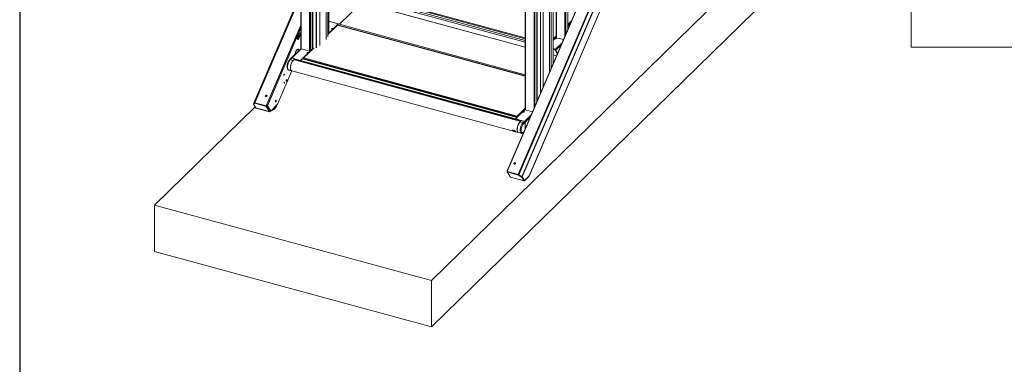
# Model space of a CAD drawing. Extents: x 143 to 1739, y -42 to 1080.
# Drawn here: x 181 to 686, y 569 to 746 of the extents above; entities that cross this region are included whole.
import ezdxf

# ---------------------------------------------------------------- set-up
doc = ezdxf.new("R2010")
doc.units = 0
doc.header["$MEASUREMENT"] = 0
doc.layers.add('SLD-0', color=7, linetype='Continuous', lineweight=0)

msp = doc.modelspace()

# ---------------------------------------------------------------- linework, layer by layer
at = {"layer": 'SLD-0', "color": 18, "lineweight": 30, "true_color": 0x000000}
msp.add_line((181.44, 1080), (181.44, 4.38), dxfattribs=at)
at = {"layer": 'SLD-0', "color": 18, "lineweight": 15, "true_color": 0x000000}
for p, q in [((431.45, 668.02), (523.31, 882.03)), ((523.06, 881.7), (431.47, 668.3)), ((437.18, 666.46), (529.04, 880.47)), ((437.46, 666.34), (529.35, 880.44)), ((439.07, 665.26), (531.44, 880.5)), ((439.18, 665.23), (531.59, 880.52)), ((442.8, 665.74), (534.87, 880.27)), ((442.88, 665.86), (534.88, 880.22)), ((339.94, 835.97), (339.94, 738.91)), ((339.98, 739), (339.98, 836.19)), ((338.58, 830.06), (338.58, 735.68)), ((338.6, 830.21), (338.6, 735.71)), ((339.43, 831.53), (339.43, 737.03)), ((339.44, 737.08), (339.44, 831.58)), ((456.65, 828.84), (456.65, 736.69)), ((456.83, 829.27), (456.83, 736.54)), ((461.12, 832.72), (461.12, 737.38)), ((461.58, 832.5), (461.58, 738.47)), ((462.55, 831.66), (462.55, 740.73)), ((462.59, 740.83), (462.59, 831.61)), ((325.82, 823.59), (325.82, 730.85)), ((330.1, 827.04), (330.1, 729.69)), ((330.57, 826.82), (330.57, 729.76)), ((331.54, 825.98), (331.54, 730.71)), ((331.58, 730.79), (331.58, 825.93)), ((331.74, 825.67), (331.74, 730.75)), ((333.5, 825.86), (333.5, 731.36)), ((333.68, 825.92), (333.68, 731.42)), ((335.33, 827.01), (335.33, 732.51)), ((335.36, 826.92), (335.36, 732.54)), ((325.63, 823.16), (325.63, 731.01)), ((455.09, 804.67), (455.09, 723.34)), ((455.13, 723.43), (455.13, 804.89)), ((453.27, 798.98), (453.27, 719.1)), ((453.28, 799.11), (453.28, 719.13)), ((454.1, 800.19), (454.1, 721.04)), ((454.12, 721.09), (454.12, 800.25)), ((445.25, 795.75), (445.25, 700.41)), ((445.72, 795.52), (445.72, 701.5)), ((446.69, 794.69), (446.69, 703.76)), ((446.73, 703.85), (446.73, 794.63)), ((446.9, 794.4), (446.9, 704.26)), ((448.51, 794.8), (448.51, 708)), ((448.63, 794.85), (448.63, 708.29)), ((449.89, 795.81), (449.89, 711.24)), ((449.91, 795.7), (449.91, 711.28)), ((440.78, 791.87), (440.78, 699.72)), ((440.96, 792.3), (440.96, 699.56)), ((554.31, 769.92), (392.72, 612.2)), ((440.78, 736.01), (342.48, 762.72)), ((342.86, 763.02), (440.78, 736.41)), ((325.63, 759.26), (301.34, 702.68)), ((301.35, 702.69), (325.63, 759.25)), ((301.93, 703.17), (325.63, 758.38)), ((302.13, 703.17), (325.63, 757.93)), ((440.78, 734.2), (341.41, 761.21)), ((440.78, 735.07), (341.61, 762.02)), ((440.78, 731.68), (342.72, 758.33)), ((342.79, 758.26), (440.78, 731.63)), ((567.24, 758.79), (392.72, 588.45)), ((638.63, 731.75), (638.63, 759.45)), ((345.56, 743.48), (356.81, 754.45)), ((307.86, 701.61), (325.63, 743.02)), ((307.92, 701.52), (325.63, 742.8)), ((339.44, 738.42), (344.82, 743.68)), ((344.41, 743.05), (339.44, 738.2)), ((339.44, 738.27), (344.29, 743.01)), ((339.98, 744.64), (340.27, 744.91)), ((340, 744.86), (339.98, 744.85)), ((344.82, 743.68), (340.27, 744.91)), ((340.54, 744.88), (340.51, 744.85)), ((340.54, 744.88), (344.89, 743.7)), ((344.41, 743.05), (344.29, 743.01)), ((344.31, 743.17), (344.77, 743.62)), ((344.31, 743.17), (344.31, 743.01)), ((344.31, 743.17), (440.78, 716.95)), ((440.78, 716.86), (344.41, 743.05)), ((440.78, 717.53), (344.77, 743.62)), ((344.82, 743.68), (344.82, 743.66)), ((344.89, 743.7), (344.86, 743.67)), ((440.78, 717.6), (344.87, 743.67)), ((344.89, 743.7), (344.89, 743.66)), ((462.59, 743.24), (464.38, 744.98)), ((463.98, 744.05), (462.59, 742.7)), ((462.59, 742.54), (463.86, 743.78)), ((308.49, 701.65), (325.63, 741.59)), ((323.77, 736.29), (324.26, 737.45)), ((324.23, 737.38), (324.32, 737.36)), ((324.24, 737.56), (324.26, 737.64)), ((324.25, 737.49), (324.24, 737.56)), ((324.26, 737.45), (324.25, 737.49)), ((324.26, 737.64), (324.28, 737.71)), ((324.28, 737.71), (324.32, 737.78)), ((324.31, 737.77), (324.47, 737.72)), ((324.32, 737.78), (324.35, 737.82)), ((324.96, 737.58), (324.34, 736.12)), ((324.35, 737.82), (324.39, 737.83)), ((324.36, 737.82), (324.42, 737.81)), ((324.42, 737.39), (324.38, 737.35)), ((324.39, 737.83), (324.42, 737.81)), ((324.39, 736.35), (325.02, 737.8)), ((324.42, 737.81), (324.91, 738.96)), ((324.45, 737.45), (324.42, 737.39)), ((324.48, 737.53), (324.45, 737.45)), ((324.89, 738.69), (324.47, 737.72)), ((324.47, 737.72), (324.49, 737.67)), ((324.49, 737.61), (324.48, 737.53)), ((324.49, 737.67), (324.49, 737.61)), ((325.21, 737.51), (324.58, 736.06)), ((324.81, 738.71), (324.89, 738.69)), ((324.93, 738.73), (324.82, 738.76)), ((324.86, 738.84), (324.93, 738.73)), ((324.9, 738.7), (324.89, 738.69)), ((324.91, 738.72), (324.9, 738.71)), ((324.9, 738.71), (324.9, 738.7)), ((324.91, 738.96), (324.92, 738.97)), ((324.92, 738.73), (324.91, 738.72)), ((324.92, 738.98), (324.93, 738.99)), ((324.92, 738.97), (324.92, 738.98)), ((324.93, 738.73), (324.92, 738.73)), ((324.92, 738.73), (324.92, 738.73)), ((324.93, 738.99), (324.94, 739)), ((324.94, 738.72), (324.93, 738.73)), ((324.93, 738.73), (324.93, 738.73)), ((324.94, 739), (324.94, 739)), ((324.94, 739), (324.95, 739)), ((324.94, 739), (324.96, 738.99)), ((325.39, 738.04), (324.94, 738.72)), ((324.95, 739), (324.95, 739)), ((324.95, 739), (324.96, 738.99)), ((324.96, 738.99), (325.47, 738.22)), ((325.01, 737.71), (324.96, 737.58)), ((324.96, 737.58), (325.21, 737.51)), ((325.03, 737.82), (325.01, 737.71)), ((325.02, 737.8), (325.07, 737.91)), ((325.07, 737.91), (325.14, 737.97)), ((325.14, 737.97), (325.2, 737.99)), ((325.2, 737.99), (325.24, 737.96)), ((325.25, 737.64), (325.21, 737.51)), ((325.22, 738.29), (325.47, 738.22)), ((325.24, 737.96), (325.27, 737.88)), ((325.27, 737.77), (325.25, 737.64)), ((325.27, 737.88), (325.27, 737.77)), ((325.4, 738.03), (325.39, 738.04)), ((325.42, 738.04), (325.4, 738.03)), ((325.44, 738.06), (325.42, 738.04)), ((325.45, 738.09), (325.44, 738.06)), ((325.47, 738.13), (325.45, 738.09)), ((325.47, 738.22), (325.47, 738.2)), ((325.47, 738.2), (325.47, 738.16)), ((325.47, 738.16), (325.47, 738.13)), ((339.44, 738.42), (339.94, 738.91)), ((341.74, 741.29), (341.34, 740.9)), ((341.34, 740.9), (341.73, 740.8)), ((341.75, 741.11), (341.5, 740.86)), ((341.73, 740.8), (342.13, 741.19)), ((342.13, 741.19), (341.74, 741.29)), ((341.74, 741.1), (341.74, 741.29)), ((341.99, 741.04), (341.75, 741.11)), ((455.13, 735.95), (456.65, 737.43)), ((324.27, 735.43), (323.76, 736.2)), ((323.78, 736.33), (323.9, 736.3)), ((323.82, 736.41), (323.9, 736.39)), ((324.32, 737.36), (323.9, 736.39)), ((323.9, 736.3), (324.35, 735.62)), ((324.11, 735.68), (324.35, 735.62)), ((324.28, 735.42), (324.27, 735.43)), ((324.3, 735.43), (324.28, 735.42)), ((324.32, 735.45), (324.3, 735.43)), ((324.35, 737.34), (324.32, 737.36)), ((324.34, 735.48), (324.32, 735.45)), ((324.33, 736.09), (324.35, 736.22)), ((324.34, 736.12), (324.33, 736.1)), ((324.33, 735.98), (324.33, 736.09)), ((324.36, 735.9), (324.33, 735.98)), ((324.34, 736.12), (324.58, 736.06)), ((324.35, 735.52), (324.34, 735.48)), ((324.38, 737.35), (324.35, 737.34)), ((324.35, 736.22), (324.39, 736.35)), ((324.35, 735.62), (324.35, 735.59)), ((324.35, 735.59), (324.36, 735.56)), ((324.36, 735.56), (324.35, 735.52)), ((324.4, 735.87), (324.36, 735.9)), ((324.46, 735.89), (324.4, 735.87)), ((324.53, 735.95), (324.46, 735.89)), ((324.58, 736.06), (324.53, 735.95)), ((456.65, 736.89), (455.13, 735.41)), ((455.13, 735.26), (456.65, 736.74)), ((456.08, 736.05), (456.48, 736.44)), ((456.47, 735.94), (456.08, 736.05)), ((456.48, 736.29), (456.2, 736.01)), ((456.3, 730.71), (459.66, 734)), ((456.87, 736.33), (456.47, 735.94)), ((456.48, 736.44), (456.87, 736.33)), ((456.48, 736.28), (456.48, 736.44)), ((456.75, 736.21), (456.48, 736.29)), ((459.1, 732.69), (456.64, 730.29)), ((456.65, 736.69), (456.65, 736.67)), ((456.65, 736.67), (456.66, 736.64)), ((456.66, 736.64), (456.69, 736.61)), ((456.69, 736.61), (456.72, 736.58)), ((456.72, 736.58), (456.77, 736.55)), ((456.77, 736.55), (456.83, 736.54)), ((456.83, 736.54), (460.34, 735.58)), ((325.7, 730.91), (320.73, 726.06)), ((321, 726.11), (325.85, 730.84)), ((322.73, 728.01), (322.75, 728.21)), ((322.75, 728.21), (322.81, 728.51)), ((322.81, 728.51), (322.88, 728.82)), ((322.88, 728.82), (322.97, 729.13)), ((322.97, 729.13), (323.08, 729.42)), ((323.08, 729.42), (323.2, 729.69)), ((323.2, 729.69), (323.34, 729.94)), ((323.34, 729.94), (323.48, 730.16)), ((323.48, 730.16), (323.63, 730.34)), ((323.63, 730.34), (323.77, 730.48)), ((324.86, 730.09), (323.7, 730.41)), ((323.77, 730.48), (323.92, 730.57)), ((323.92, 730.57), (324.06, 730.62)), ((324.06, 730.62), (324.19, 730.63)), ((324.12, 730.61), (324.1, 730.63)), ((324.22, 730.5), (324.12, 730.61)), ((324.19, 730.63), (324.31, 730.59)), ((324.3, 730.35), (324.22, 730.5)), ((324.34, 730.23), (324.3, 730.35)), ((324.31, 730.59), (324.42, 730.5)), ((324.42, 730.5), (324.51, 730.36)), ((324.51, 730.36), (324.58, 730.19)), ((324.58, 730.19), (324.58, 730.17)), ((325.56, 724.87), (331.66, 730.83)), ((325.63, 731.01), (325.63, 730.99)), ((325.63, 730.99), (325.65, 730.96)), ((325.65, 730.96), (325.67, 730.93)), ((325.67, 730.93), (325.71, 730.9)), ((325.71, 730.9), (325.76, 730.87)), ((325.76, 730.87), (325.82, 730.85)), ((325.82, 730.85), (330.1, 729.69)), ((326.72, 725.85), (331.94, 730.95)), ((332.3, 731.23), (327.09, 726.15)), ((329.14, 728.99), (328.74, 728.6)), ((328.74, 728.6), (329.13, 728.49)), ((329.14, 728.8), (328.89, 728.56)), ((329.13, 728.49), (329.53, 728.89)), ((329.53, 728.89), (329.14, 728.99)), ((329.14, 728.8), (329.14, 728.99)), ((329.38, 728.74), (329.14, 728.8)), ((330.57, 729.76), (331.54, 730.71)), ((331.66, 730.83), (331.58, 730.85)), ((331.66, 730.83), (331.66, 730.68)), ((456.3, 730.71), (455.13, 731.03)), ((456.3, 730.47), (455.13, 730.79)), ((456.36, 730.35), (455.13, 730.69)), ((455.13, 730.43), (456.25, 730.12)), ((456.8, 727.32), (455.13, 727.78)), ((455.39, 730.62), (455.39, 730.72)), ((455.75, 730.52), (455.75, 730.62)), ((455.76, 730.51), (455.85, 730.6)), ((456.25, 730.12), (456.36, 730.35)), ((456.25, 730.12), (457.15, 728.14)), ((456.3, 730.47), (456.3, 730.71)), ((456.4, 730.28), (456.36, 730.35)), ((456.4, 730.35), (456.64, 730.29)), ((456.4, 730.35), (456.4, 730.11)), ((456.4, 730.11), (456.64, 730.05)), ((456.4, 730.11), (457.22, 728.3)), ((456.64, 730.29), (456.64, 730.05)), ((456.64, 730.05), (457.32, 728.54)), ((1012.58, 731.75), (638.63, 731.75)), ((318.94, 722.52), (318.88, 722.16)), ((319.01, 722.89), (318.94, 722.52)), ((319.11, 723.26), (319.01, 722.89)), ((319.23, 723.62), (319.11, 723.26)), ((319.36, 723.96), (319.23, 723.62)), ((319.51, 724.29), (319.36, 723.96)), ((319.67, 724.59), (319.51, 724.29)), ((319.84, 724.86), (319.67, 724.59)), ((320.01, 725.09), (319.84, 724.86)), ((320.74, 726.05), (319.9, 725.23)), ((320.19, 725.29), (320.01, 725.09)), ((321.03, 726.11), (320.19, 725.29)), ((320.19, 725.29), (321.66, 724.89)), ((320.4, 722.12), (320.48, 722.49)), ((320.49, 722.24), (320.43, 721.87)), ((320.48, 722.49), (320.58, 722.86)), ((320.58, 722.6), (320.49, 722.24)), ((320.58, 722.86), (320.7, 723.22)), ((320.68, 722.96), (320.58, 722.6)), ((320.8, 723.31), (320.68, 722.96)), ((320.7, 723.22), (320.83, 723.57)), ((320.94, 723.65), (320.8, 723.31)), ((320.83, 723.57), (320.98, 723.89)), ((321.09, 723.96), (320.94, 723.65)), ((320.98, 723.89), (321.14, 724.19)), ((321, 726.11), (325.56, 724.87)), ((321, 726.11), (321, 726.11)), ((322.5, 725.71), (321.03, 726.11)), ((321.25, 724.25), (321.09, 723.96)), ((321.14, 724.19), (321.31, 724.46)), ((321.42, 724.51), (321.25, 724.25)), ((321.31, 724.46), (321.48, 724.69)), ((321.59, 724.73), (321.42, 724.51)), ((321.48, 724.69), (321.66, 724.89)), ((321.76, 724.91), (321.59, 724.73)), ((321.66, 724.89), (322.5, 725.71)), ((321.94, 725.05), (321.76, 724.91)), ((322.11, 725.15), (321.94, 725.05)), ((322.27, 725.19), (322.11, 725.15)), ((322.43, 725.2), (322.27, 725.19)), ((322.48, 725.18), (322.43, 725.2)), ((438.45, 693.67), (322.48, 725.18)), ((322.5, 725.47), (322.5, 725.71)), ((322.5, 725.47), (325.56, 724.64)), ((323.36, 724.95), (323.59, 725.17)), ((323.73, 725.05), (323.56, 724.89)), ((323.73, 725.13), (323.73, 725.05)), ((323.73, 725.05), (324.96, 724.72)), ((324.45, 724.94), (324.38, 724.88)), ((324.62, 724.89), (324.56, 724.83)), ((324.96, 724.72), (324.79, 724.56)), ((324.96, 724.72), (324.96, 724.51)), ((325.56, 724.87), (326.35, 725.64)), ((325.56, 724.87), (325.56, 724.64)), ((325.56, 724.87), (435.81, 694.91)), ((325.56, 724.87), (325.56, 724.7)), ((325.56, 724.7), (435.81, 694.73)), ((325.66, 724.61), (325.56, 724.7)), ((325.56, 724.64), (325.59, 724.67)), ((435.81, 694.68), (325.66, 724.61)), ((326.11, 724.2), (326.11, 724.49)), ((326.35, 725.64), (436.6, 695.68)), ((326.4, 724.41), (326.4, 724.12)), ((436.67, 695.76), (326.49, 725.7)), ((326.62, 725.67), (326.72, 725.77)), ((327.09, 726.15), (326.72, 725.85)), ((436.72, 695.96), (326.72, 725.85)), ((326.72, 725.64), (326.72, 725.85)), ((327.09, 726.15), (436.6, 696.39)), ((313.87, 702.79), (321.06, 719.54)), ((316.95, 717.55), (316.97, 717.64)), ((316.95, 717.46), (316.95, 717.55)), ((316.97, 717.4), (316.95, 717.46)), ((316.97, 717.64), (317, 717.74)), ((317.01, 717.38), (316.97, 717.4)), ((317, 717.74), (317.04, 717.82)), ((317.05, 717.39), (317.01, 717.38)), ((317.04, 717.82), (317.09, 717.87)), ((317.1, 717.44), (317.05, 717.39)), ((317.09, 717.87), (317.13, 717.89)), ((317.14, 717.52), (317.1, 717.44)), ((317.13, 717.89), (317.17, 717.86)), ((317.18, 717.62), (317.14, 717.52)), ((317.17, 717.86), (317.19, 717.8)), ((317.19, 717.72), (317.18, 717.62)), ((317.19, 717.8), (317.19, 717.72)), ((318.84, 721.81), (318.83, 721.47)), ((318.83, 721.47), (318.84, 721.15)), ((318.88, 722.16), (318.84, 721.81)), ((318.84, 721.15), (318.88, 720.87)), ((318.88, 720.87), (318.94, 720.62)), ((318.94, 720.62), (319.01, 720.4)), ((319.01, 720.4), (319.11, 720.22)), ((319.11, 720.22), (319.23, 720.09)), ((319.23, 720.09), (319.36, 720.01)), ((319.36, 720.01), (319.43, 719.99)), ((319.43, 719.99), (320.9, 719.59)), ((320.3, 721.07), (320.31, 721.41)), ((320.31, 720.75), (320.3, 721.07)), ((320.31, 721.41), (320.35, 721.76)), ((320.35, 720.47), (320.31, 720.75)), ((320.35, 721.76), (320.4, 722.12)), ((320.4, 720.22), (320.35, 720.47)), ((320.38, 721.52), (320.36, 721.18)), ((320.36, 721.18), (320.37, 720.86)), ((320.37, 720.86), (320.39, 720.57)), ((320.43, 721.87), (320.38, 721.52)), ((320.39, 720.57), (320.44, 720.3)), ((320.48, 720), (320.4, 720.22)), ((320.44, 720.3), (320.51, 720.07)), ((320.58, 719.82), (320.48, 720)), ((320.51, 720.07), (320.6, 719.88)), ((320.7, 719.69), (320.58, 719.82)), ((320.6, 719.88), (320.7, 719.73)), ((320.7, 719.73), (320.83, 719.63)), ((320.83, 719.61), (320.7, 719.69)), ((320.83, 719.63), (320.96, 719.57)), ((320.93, 719.58), (320.83, 719.61)), ((320.96, 719.57), (437.2, 687.98)), ((317.06, 713.38), (317.08, 713.48)), ((317.06, 713.29), (317.06, 713.38)), ((317.08, 713.23), (317.06, 713.29)), ((317.08, 713.48), (317.11, 713.57)), ((317.12, 713.21), (317.08, 713.23)), ((317.11, 713.57), (317.15, 713.65)), ((317.16, 713.22), (317.12, 713.21)), ((317.15, 713.65), (317.2, 713.7)), ((317.21, 713.27), (317.16, 713.22)), ((317.2, 713.7), (317.24, 713.72)), ((317.25, 713.35), (317.21, 713.27)), ((317.24, 713.72), (317.28, 713.69)), ((317.29, 713.45), (317.25, 713.35)), ((317.28, 713.69), (317.3, 713.63)), ((317.3, 713.55), (317.29, 713.45)), ((317.3, 713.63), (317.3, 713.55)), ((318.17, 714.67), (318.15, 714.53)), ((318.15, 714.53), (318.16, 714.42)), ((318.16, 714.42), (318.19, 714.34)), ((318.2, 714.81), (318.17, 714.67)), ((318.19, 714.34), (318.24, 714.3)), ((318.26, 714.93), (318.2, 714.81)), ((318.24, 714.3), (318.3, 714.31)), ((318.32, 715.03), (318.26, 714.93)), ((318.3, 714.31), (318.37, 714.37)), ((318.39, 715.09), (318.32, 715.03)), ((318.37, 714.37), (318.43, 714.46)), ((318.45, 715.1), (318.39, 715.09)), ((318.43, 714.46), (318.49, 714.59)), ((318.5, 715.06), (318.45, 715.1)), ((318.49, 714.59), (318.52, 714.73)), ((318.53, 714.98), (318.5, 715.06)), ((318.52, 714.73), (318.54, 714.87)), ((318.54, 714.87), (318.53, 714.98)), ((307.76, 707.04), (307.89, 707.1)), ((307.89, 707.1), (308.03, 707.11)), ((308.03, 707.11), (308.15, 707.07)), ((308.15, 707.07), (308.26, 707)), ((301.35, 702.68), (301.34, 702.68)), ((301.34, 702.68), (301.34, 702.67)), ((301.34, 702.67), (301.34, 702.66)), ((301.34, 702.66), (301.34, 702.65)), ((301.34, 702.65), (301.35, 702.65)), ((301.93, 703.17), (301.35, 702.69)), ((301.35, 702.69), (301.35, 702.68)), ((301.48, 702.63), (301.35, 702.69)), ((301.35, 702.65), (301.35, 702.64)), ((301.35, 702.64), (301.36, 702.63)), ((301.36, 702.63), (301.45, 702.6)), ((302, 702.94), (301.38, 702.42)), ((301.38, 702.42), (301.45, 702.6)), ((302.61, 700.55), (301.38, 702.42)), ((301.44, 702.58), (301.43, 702.61)), ((302.08, 703.12), (301.45, 702.6)), ((301.93, 703.17), (302.06, 703.11)), ((302, 702.94), (302.08, 703.12)), ((302, 702.94), (307.82, 701.36)), ((302.08, 703.12), (307.9, 701.54)), ((307.86, 701.61), (302.13, 703.17)), ((302.18, 703.09), (302.13, 703.17)), ((307.54, 706.7), (307.57, 706.83)), ((307.55, 706.57), (307.54, 706.7)), ((307.62, 706.47), (307.55, 706.57)), ((307.57, 706.83), (307.64, 706.95)), ((307.72, 706.39), (307.62, 706.47)), ((307.64, 706.95), (307.76, 707.04)), ((307.85, 706.36), (307.72, 706.39)), ((307.98, 706.37), (307.85, 706.36)), ((308.12, 706.42), (307.98, 706.37)), ((308.23, 706.51), (308.12, 706.42)), ((308.3, 706.63), (308.23, 706.51)), ((308.26, 707), (308.32, 706.89)), ((308.34, 706.76), (308.3, 706.63)), ((308.32, 706.89), (308.34, 706.76)), ((313.68, 702.49), (310.4, 699.15)), ((312.64, 704.07), (312.62, 703.93)), ((312.62, 703.93), (312.62, 703.8)), ((312.62, 703.8), (312.64, 703.7)), ((312.69, 704.21), (312.64, 704.07)), ((312.64, 703.7), (312.68, 703.64)), ((312.68, 703.64), (312.74, 703.62)), ((312.75, 704.34), (312.69, 704.21)), ((312.74, 703.62), (312.8, 703.65)), ((312.81, 704.43), (312.75, 704.34)), ((312.8, 703.65), (312.87, 703.72)), ((312.88, 704.48), (312.81, 704.43)), ((312.87, 703.72), (312.94, 703.83)), ((312.95, 704.49), (312.88, 704.48)), ((312.94, 703.83), (312.99, 703.97)), ((313, 704.45), (312.95, 704.49)), ((312.99, 703.97), (313.02, 704.11)), ((313.03, 704.37), (313, 704.45)), ((313.02, 704.11), (313.04, 704.25)), ((313.04, 704.25), (313.03, 704.37)), ((313.15, 701.84), (313.26, 702.06)), ((250.62, 650.81), (302.21, 701.16)), ((302.61, 700.55), (309.61, 698.65)), ((302.71, 700.51), (309.64, 698.62)), ((307.82, 701.36), (307.9, 701.54)), ((307.82, 701.36), (309.61, 698.65)), ((307.92, 701.52), (307.86, 701.61)), ((307.9, 701.54), (309.68, 698.83)), ((307.92, 701.52), (307.91, 701.52)), ((308.18, 701.44), (307.91, 701.52)), ((308.15, 701.87), (308.1, 701.95)), ((308.18, 701.44), (308.29, 701.69)), ((308.18, 701.44), (309.84, 698.94)), ((308.24, 701.71), (308.49, 701.65)), ((308.25, 701.73), (308.25, 701.7)), ((308.29, 701.69), (309.94, 699.18)), ((310.18, 699.08), (308.49, 701.65)), ((309.84, 698.94), (309.56, 699.01)), ((309.68, 698.83), (309.61, 698.65)), ((309.61, 698.65), (309.62, 698.64)), ((309.62, 698.64), (309.63, 698.63)), ((309.63, 698.63), (309.64, 698.62)), ((309.64, 698.62), (309.66, 698.62)), ((309.66, 698.62), (309.68, 698.62)), ((309.67, 698.85), (309.73, 698.83)), ((309.68, 698.83), (309.69, 698.83)), ((309.68, 698.62), (309.69, 698.63)), ((309.69, 698.83), (309.69, 698.82)), ((309.69, 698.82), (309.7, 698.82)), ((309.69, 698.63), (309.71, 698.64)), ((309.7, 698.82), (309.7, 698.82)), ((309.7, 698.82), (309.71, 698.82)), ((309.71, 698.82), (309.72, 698.83)), ((309.71, 698.82), (309.71, 698.82)), ((309.71, 698.64), (309.73, 698.66)), ((309.72, 698.83), (309.73, 698.83)), ((309.73, 698.66), (310.15, 699.08)), ((309.73, 698.83), (309.83, 698.94)), ((309.73, 698.83), (309.73, 698.66)), ((309.84, 698.94), (309.94, 699.18)), ((309.84, 698.95), (310.01, 699.12)), ((309.93, 699.16), (309.93, 699.15)), ((310.18, 699.08), (309.93, 699.15)), ((309.93, 699.15), (309.96, 699.14)), ((309.96, 699.14), (309.97, 699.13)), ((309.97, 699.13), (310.22, 699.07)), ((310.2, 699.07), (310.18, 699.08)), ((310.23, 699.06), (310.2, 699.07)), ((310.26, 699.06), (310.23, 699.06)), ((310.28, 699.07), (310.26, 699.06)), ((310.31, 699.08), (310.28, 699.07)), ((310.34, 699.1), (310.31, 699.08)), ((310.37, 699.12), (310.34, 699.1)), ((310.4, 699.15), (310.37, 699.12)), ((311.13, 699.89), (311.17, 699.88)), ((311.17, 699.88), (311.36, 699.89)), ((311.26, 700.02), (311.28, 700.02)), ((311.28, 700.02), (311.48, 700.05)), ((311.36, 699.89), (311.57, 699.95)), ((311.48, 700.25), (311.49, 700.25)), ((311.48, 700.05), (311.68, 700.12)), ((311.49, 700.25), (311.69, 700.32)), ((311.57, 699.95), (311.78, 700.05)), ((311.68, 700.12), (311.89, 700.24)), ((311.69, 700.32), (311.9, 700.44)), ((311.78, 700.05), (312, 700.2)), ((311.89, 700.24), (312.11, 700.41)), ((311.9, 700.44), (312.11, 700.6)), ((312, 700.2), (312.21, 700.39)), ((312.11, 700.6), (312.32, 700.81)), ((312.11, 700.41), (312.32, 700.62)), ((312.32, 700.81), (312.53, 701.05)), ((312.32, 700.62), (312.54, 700.87)), ((312.53, 701.05), (312.74, 701.34)), ((312.54, 700.87), (312.75, 701.16)), ((312.74, 701.34), (312.94, 701.66)), ((312.75, 701.16), (312.95, 701.48)), ((312.94, 701.66), (313.03, 701.83)), ((312.95, 701.48), (313.15, 701.84)), ((435.81, 694.91), (440.78, 699.76)), ((436.6, 696.39), (440.78, 700.46)), ((440.78, 699.92), (436.72, 695.96)), ((439.59, 698.47), (440, 698.86)), ((439.99, 698.37), (439.59, 698.47)), ((439.75, 698.43), (440, 698.68)), ((440.39, 698.76), (439.99, 698.37)), ((440, 698.86), (440.39, 698.76)), ((440, 698.67), (440, 698.86)), ((440, 698.68), (440.24, 698.61)), ((440.36, 693.67), (443.79, 697.02)), ((440.78, 699.72), (440.78, 699.7)), ((440.78, 699.7), (440.79, 699.67)), ((440.79, 699.67), (440.82, 699.63)), ((440.82, 699.63), (440.86, 699.6)), ((440.86, 699.6), (440.9, 699.58)), ((440.9, 699.58), (440.96, 699.56)), ((440.96, 699.56), (444.47, 698.61)), ((435.81, 694.91), (436.6, 695.68)), ((435.81, 694.91), (435.81, 694.73)), ((440.36, 693.67), (435.81, 694.91)), ((435.81, 694.91), (435.81, 694.68)), ((438.68, 693.89), (435.81, 694.68)), ((436.72, 695.96), (436.6, 696.39)), ((436.65, 694.45), (436.65, 694.16)), ((436.72, 695.8), (436.72, 695.96)), ((436.83, 694.11), (436.84, 694.12)), ((436.84, 694.39), (436.84, 694.12)), ((436.84, 694.12), (436.84, 694.1)), ((436.91, 694.09), (436.96, 694.14)), ((436.96, 694.07), (436.96, 694.36)), ((437.2, 691.94), (437.07, 691.59)), ((437.24, 692.17), (437.09, 691.84)), ((437.35, 692.26), (437.2, 691.94)), ((437.39, 692.48), (437.24, 692.17)), ((437.33, 693.97), (437.33, 694.26)), ((437.51, 692.56), (437.35, 692.26)), ((437.56, 692.76), (437.39, 692.48)), ((437.68, 692.83), (437.51, 692.56)), ((437.73, 693.01), (437.56, 692.76)), ((437.62, 694.18), (437.61, 694.17)), ((437.61, 694.17), (437.61, 693.89)), ((437.61, 693.96), (437.79, 694.14)), ((437.85, 693.07), (437.68, 692.83)), ((437.69, 693.87), (437.92, 694.1)), ((437.91, 693.22), (437.73, 693.01)), ((438.03, 693.26), (437.85, 693.07)), ((438.09, 693.38), (437.91, 693.22)), ((438.2, 694.02), (437.97, 693.8)), ((438.87, 694.08), (438.03, 693.26)), ((439.5, 692.86), (438.03, 693.26)), ((438.26, 693.5), (438.09, 693.38)), ((438.3, 693.53), (438.26, 693.5)), ((438.3, 693.71), (438.3, 694)), ((438.82, 691.86), (438.98, 692.16)), ((440.34, 693.68), (438.87, 694.08)), ((438.98, 692.16), (439.15, 692.43)), ((439.15, 692.43), (439.32, 692.67)), ((439.32, 692.67), (439.5, 692.86)), ((439.54, 692), (439.38, 691.74)), ((439.5, 692.86), (440.34, 693.68)), ((439.7, 692.22), (439.54, 692)), ((439.87, 692.4), (439.7, 692.22)), ((440.71, 693.22), (439.87, 692.4)), ((440.36, 693.67), (440.36, 693.67)), ((440.71, 693.25), (443.23, 695.71)), ((440.71, 689.83), (440.71, 693.25)), ((440.71, 693.25), (440.71, 693.25)), ((440.71, 689.83), (440.71, 693.22)), ((434.53, 689.13), (435.02, 689)), ((434.99, 688.58), (435.09, 688.84)), ((435.48, 688.45), (434.99, 688.58)), ((435.58, 688.71), (435.09, 688.84)), ((435.48, 688.45), (435.58, 688.71)), ((436.62, 689.68), (436.61, 689.35)), ((436.61, 689.35), (436.63, 689.05)), ((436.64, 690.03), (436.62, 689.68)), ((436.63, 689.05), (436.67, 688.77)), ((436.69, 690.39), (436.64, 690.03)), ((436.68, 689.78), (436.67, 689.44)), ((436.67, 689.44), (436.68, 689.13)), ((436.67, 688.77), (436.74, 688.53)), ((436.72, 690.13), (436.68, 689.78)), ((436.68, 689.13), (436.72, 688.84)), ((436.76, 690.76), (436.69, 690.39)), ((436.77, 690.5), (436.72, 690.13)), ((436.72, 688.84), (436.77, 688.59)), ((436.74, 688.53), (436.82, 688.33)), ((436.86, 691.13), (436.76, 690.76)), ((436.85, 690.87), (436.77, 690.5)), ((436.77, 688.59), (436.85, 688.37)), ((436.82, 688.33), (436.93, 688.17)), ((436.95, 691.23), (436.85, 690.87)), ((436.85, 688.37), (436.95, 688.2)), ((436.97, 691.49), (436.86, 691.13)), ((436.93, 688.17), (437.05, 688.05)), ((437.07, 691.59), (436.95, 691.23)), ((436.95, 688.2), (437.07, 688.07)), ((437.09, 691.84), (436.97, 691.49)), ((437.05, 688.05), (437.19, 687.98)), ((437.07, 688.07), (437.2, 687.98)), ((437.19, 687.98), (437.24, 687.97)), ((437.2, 687.98), (437.27, 687.96)), ((437.27, 687.96), (438.74, 687.56)), ((438.14, 689.04), (438.15, 689.38)), ((438.15, 688.73), (438.14, 689.04)), ((438.15, 689.38), (438.19, 689.73)), ((438.19, 688.44), (438.15, 688.73)), ((438.19, 689.73), (438.24, 690.1)), ((438.24, 688.19), (438.19, 688.44)), ((438.24, 690.1), (438.32, 690.47)), ((438.32, 687.97), (438.24, 688.19)), ((438.32, 690.47), (438.42, 690.83)), ((438.42, 687.8), (438.32, 687.97)), ((438.42, 690.83), (438.54, 691.19)), ((438.54, 687.67), (438.42, 687.8)), ((438.54, 691.19), (438.67, 691.54)), ((438.67, 687.58), (438.54, 687.67)), ((438.67, 691.54), (438.82, 691.86)), ((438.74, 687.56), (438.67, 687.58)), ((438.71, 689.45), (438.7, 689.13)), ((438.7, 689.13), (438.71, 688.84)), ((438.75, 689.78), (438.71, 689.45)), ((438.71, 688.84), (438.75, 688.58)), ((438.81, 690.12), (438.75, 689.78)), ((438.75, 688.58), (438.81, 688.35)), ((438.89, 690.47), (438.81, 690.12)), ((438.81, 688.35), (438.89, 688.16)), ((438.99, 690.81), (438.89, 690.47)), ((438.89, 688.16), (438.99, 688.01)), ((439.1, 691.14), (438.99, 690.81)), ((438.99, 688.01), (439.1, 687.91)), ((439.24, 691.45), (439.1, 691.14)), ((439.1, 687.91), (439.24, 687.86)), ((439.38, 691.74), (439.24, 691.45)), ((439.24, 687.86), (439.38, 687.85)), ((439.38, 687.85), (439.54, 687.9)), ((439.54, 687.9), (439.7, 687.99)), ((439.7, 687.99), (439.87, 688.13)), ((439.79, 687.93), (439.97, 688.11)), ((439.87, 688.13), (440.06, 688.32)), ((434.96, 672.21), (434.93, 672.08)), ((434.93, 672.08), (434.95, 671.95)), ((434.95, 671.95), (435.01, 671.84)), ((435.04, 672.33), (434.96, 672.21)), ((435.01, 671.84), (435.11, 671.77)), ((435.15, 672.42), (435.04, 672.33)), ((435.11, 671.77), (435.24, 671.73)), ((435.28, 672.47), (435.15, 672.42)), ((435.24, 671.73), (435.38, 671.74)), ((435.42, 672.48), (435.28, 672.47)), ((435.38, 671.74), (435.51, 671.8)), ((435.55, 672.45), (435.42, 672.48)), ((435.51, 671.8), (435.62, 671.89)), ((435.65, 672.37), (435.55, 672.45)), ((435.62, 671.89), (435.7, 672.01)), ((435.71, 672.27), (435.65, 672.37)), ((435.7, 672.01), (435.73, 672.14)), ((435.73, 672.14), (435.71, 672.27)), ((431.42, 667.77), (431.49, 667.95)), ((431.42, 667.77), (433.2, 665.06)), ((437.24, 666.18), (431.42, 667.77)), ((431.5, 667.95), (431.45, 668.02)), ((431.45, 668.02), (437.18, 666.46)), ((431.47, 668.22), (431.54, 668.2)), ((431.51, 668.16), (431.47, 668.22)), ((437.31, 666.37), (431.49, 667.95)), ((440.2, 663.16), (433.2, 665.06)), ((433.24, 665.03), (440.17, 663.15)), ((437.23, 666.39), (437.18, 666.46)), ((437.24, 666.18), (437.31, 666.37)), ((437.24, 666.18), (438.96, 665.03)), ((437.31, 666.37), (439.04, 665.21)), ((437.46, 666.34), (437.36, 666.33)), ((437.46, 666.34), (439.07, 665.26)), ((438.96, 665.03), (439.04, 665.21)), ((440.2, 663.16), (438.96, 665.03)), ((438.97, 665.26), (439.07, 665.26)), ((439.16, 665.17), (439.04, 665.21)), ((440.27, 663.34), (439.04, 665.21)), ((440.18, 663.49), (439.05, 665.2)), ((439.16, 665.17), (439.18, 665.23)), ((440.37, 663.44), (439.18, 665.23)), ((440.18, 663.49), (440.37, 663.44)), ((440.22, 663.43), (440.18, 663.49)), ((440.21, 663.45), (440.2, 663.45)), ((440.2, 663.16), (440.27, 663.34)), ((440.22, 663.43), (440.4, 663.38)), ((440.36, 663.25), (442.74, 665.68)), ((440.37, 663.44), (440.4, 663.47)), ((440.4, 663.38), (440.37, 663.44)), ((440.4, 663.38), (442.8, 665.83)), ((442.78, 665.75), (442.8, 665.74)), ((442.78, 665.74), (442.78, 665.75)), ((442.8, 665.83), (442.8, 665.74)), ((392.72, 612.2), (250.62, 650.81)), ((250.62, 627.07), (250.62, 650.81)), ((392.72, 588.45), (250.62, 627.07)), ((392.72, 588.45), (392.72, 612.2))]:
    msp.add_line(p, q, dxfattribs=at)
for points in [[(340.27, 744.91), (340.17, 744.94), (340.07, 744.92), (340, 744.86)], [(340.54, 744.88), (340.49, 744.9), (340.43, 744.9), (340.37, 744.89)], [(344.87, 743.67), (344.83, 743.67), (344.8, 743.66), (344.77, 743.62)], [(339.94, 738.91), (339.97, 738.93), (339.98, 738.96), (339.98, 739)], [(323.77, 736.29), (323.75, 736.27), (323.75, 736.23), (323.76, 736.2)], [(323.9, 736.39), (323.89, 736.36), (323.89, 736.33), (323.9, 736.3)], [(330.1, 729.69), (330.26, 729.64), (330.44, 729.67), (330.57, 729.76)], [(331.54, 730.71), (331.57, 730.73), (331.58, 730.76), (331.58, 730.79)], [(456.64, 730.29), (456.63, 730.49), (456.49, 730.66), (456.3, 730.71)], [(456.4, 730.35), (456.39, 730.41), (456.35, 730.46), (456.3, 730.47)], [(320.19, 725.29), (320.09, 725.32), (319.98, 725.3), (319.9, 725.23)], [(321, 726.11), (320.89, 726.16), (320.76, 726.11), (320.69, 726)], [(321.03, 726.11), (320.93, 726.14), (320.82, 726.12), (320.74, 726.05)], [(326.49, 725.7), (326.44, 725.71), (326.38, 725.69), (326.35, 725.64)], [(318.15, 714.47), (318.25, 714.63), (318.3, 714.81), (318.29, 714.99)], [(302.13, 703.17), (302.07, 703.19), (302, 703.19), (301.93, 703.17)], [(308.09, 706.93), (308.01, 706.74), (307.94, 706.55), (307.87, 706.35)], [(312.21, 700.39), (312.71, 700.91), (313.11, 701.53), (313.39, 702.19)], [(312.62, 703.78), (312.75, 703.96), (312.81, 704.18), (312.79, 704.4)], [(313.68, 702.49), (313.76, 702.58), (313.82, 702.68), (313.87, 702.79)], [(437.4, 692.37), (437.08, 691.76), (436.86, 691.09), (436.75, 690.41)], [(439.87, 692.4), (439.85, 692.62), (439.71, 692.8), (439.5, 692.86)], [(440.71, 693.22), (440.69, 693.44), (440.55, 693.62), (440.34, 693.68)], [(440.71, 693.25), (440.69, 693.45), (440.56, 693.62), (440.36, 693.67)], [(436.75, 690.41), (436.71, 690.17), (436.69, 689.93), (436.68, 689.69)], [(439.79, 687.93), (439.84, 687.99), (439.87, 688.06), (439.87, 688.13)], [(435.02, 672.12), (434.98, 672.03), (434.98, 671.93), (435.02, 671.84)], [(435.49, 672.3), (435.41, 672.11), (435.34, 671.92), (435.27, 671.73)], [(433.2, 665.06), (433.21, 665.04), (433.22, 665.03), (433.24, 665.03)], [(437.46, 666.34), (437.37, 666.39), (437.28, 666.43), (437.18, 666.46)], [(439.16, 665.17), (439.13, 665.21), (439.1, 665.24), (439.07, 665.26)], [(442.74, 665.68), (442.76, 665.7), (442.78, 665.72), (442.78, 665.75)], [(442.78, 665.75), (442.79, 665.77), (442.8, 665.8), (442.8, 665.83)]]:
    msp.add_open_spline(points, degree=3, dxfattribs=at)
for points, knots in [([(319.9, 725.23), (319.87, 725.19), (319.83, 725.16), (319.8, 725.12), (319.74, 725.06), (319.68, 724.98), (319.62, 724.9), (319.56, 724.82), (319.5, 724.74), (319.45, 724.65), (319.39, 724.56), (319.34, 724.47), (319.29, 724.37), (319.24, 724.27), (319.19, 724.17), (319.15, 724.07), (319.1, 723.97), (319.06, 723.86), (319.02, 723.75), (318.98, 723.65), (318.94, 723.54), (318.9, 723.42), (318.87, 723.31), (318.83, 723.2), (318.81, 723.09), (318.78, 722.97), (318.75, 722.86), (318.73, 722.75), (318.7, 722.63), (318.68, 722.52), (318.67, 722.41), (318.65, 722.3), (318.64, 722.18), (318.63, 722.07), (318.62, 721.96), (318.61, 721.86), (318.61, 721.75), (318.61, 721.64), (318.61, 721.54), (318.62, 721.44), (318.62, 721.34), (318.63, 721.24), (318.64, 721.15), (318.66, 721.05), (318.68, 720.96), (318.7, 720.87), (318.72, 720.78), (318.75, 720.7), (318.78, 720.62), (318.81, 720.55), (318.85, 720.48), (318.89, 720.41), (318.92, 720.36), (318.96, 720.3), (319.01, 720.25), (319.05, 720.2), (319.1, 720.16), (319.15, 720.12), (319.2, 720.09), (319.25, 720.05), (319.3, 720.03), (319.34, 720.01), (319.39, 720), (319.43, 719.99)], [0, 0, 0, 0, 1, 1, 1, 2, 2, 2, 3, 3, 3, 4, 4, 4, 5, 5, 5, 6, 6, 6, 7, 7, 7, 8, 8, 8, 9, 9, 9, 10, 10, 10, 11, 11, 11, 12, 12, 12, 13, 13, 13, 14, 14, 14, 15, 15, 15, 16, 16, 16, 17, 17, 17, 18, 18, 18, 19, 19, 19, 20, 20, 20, 21, 21, 21, 21]), ([(308.31, 706.91), (308.13, 707.07), (307.87, 707.06), (307.71, 706.88), (307.61, 706.77), (307.57, 706.61), (307.62, 706.46)], [0, 0, 0, 0, 1, 1, 1, 2, 2, 2, 2]), ([(308.32, 706.88), (308.09, 706.99), (307.81, 706.9), (307.7, 706.67), (307.66, 706.6), (307.65, 706.52), (307.65, 706.43)], [0, 0, 0, 0, 1, 1, 1, 2, 2, 2, 2]), ([(310.63, 699.38), (310.65, 699.38), (310.66, 699.38), (310.68, 699.38), (310.76, 699.37), (310.84, 699.39), (310.92, 699.4), (311, 699.42), (311.08, 699.44), (311.16, 699.47), (311.25, 699.5), (311.33, 699.53), (311.41, 699.57), (311.49, 699.61), (311.58, 699.66), (311.66, 699.72), (311.74, 699.77), (311.83, 699.84), (311.91, 699.91), (311.97, 699.96), (312.03, 700.02), (312.09, 700.07), (312.14, 700.12), (312.18, 700.16), (312.22, 700.21), (312.3, 700.3), (312.39, 700.39), (312.47, 700.49), (312.54, 700.59), (312.62, 700.7), (312.7, 700.81), (312.77, 700.92), (312.85, 701.03), (312.92, 701.15), (312.99, 701.27), (313.06, 701.39), (313.13, 701.52), (313.2, 701.64), (313.26, 701.77), (313.32, 701.91), (313.39, 702.04), (313.45, 702.17), (313.51, 702.31), (313.51, 702.31), (313.51, 702.32), (313.51, 702.32)], [0, 0, 0, 0, 1, 1, 1, 2, 2, 2, 3, 3, 3, 4, 4, 4, 5, 5, 5, 6, 6, 6, 7, 7, 7, 8, 8, 8, 9, 9, 9, 10, 10, 10, 11, 11, 11, 12, 12, 12, 13, 13, 13, 14, 14, 14, 15, 15, 15, 15]), ([(302.71, 700.51), (302.69, 700.51), (302.67, 700.52), (302.65, 700.52), (302.64, 700.53), (302.63, 700.54), (302.61, 700.55)], [0, 0, 0, 0, 1, 1, 1, 2, 2, 2, 2]), ([(308.18, 701.44), (308.16, 701.47), (308.14, 701.5), (308.12, 701.53), (308.1, 701.57), (308.09, 701.61), (308.08, 701.65), (308.07, 701.69), (308.07, 701.74), (308.06, 701.79), (308.06, 701.82), (308.07, 701.84), (308.07, 701.87)], [0, 0, 0, 0, 1, 1, 1, 2, 2, 2, 3, 3, 3, 4, 4, 4, 4]), ([(308.11, 701.97), (308.14, 701.95), (308.17, 701.94), (308.2, 701.92), (308.25, 701.89), (308.29, 701.86), (308.33, 701.83), (308.37, 701.8), (308.4, 701.77), (308.43, 701.74), (308.46, 701.71), (308.47, 701.68), (308.49, 701.65)], [0, 0, 0, 0, 1, 1, 1, 2, 2, 2, 3, 3, 3, 4, 4, 4, 4]), ([(308.29, 701.69), (308.27, 701.7), (308.25, 701.71), (308.23, 701.73), (308.22, 701.75), (308.2, 701.77), (308.19, 701.79), (308.18, 701.81), (308.17, 701.83), (308.16, 701.85), (308.16, 701.86), (308.15, 701.86), (308.15, 701.87)], [0, 0, 0, 0, 1, 1, 1, 2, 2, 2, 3, 3, 3, 4, 4, 4, 4]), ([(308.15, 701.87), (308.16, 701.86), (308.17, 701.85), (308.18, 701.84), (308.19, 701.82), (308.2, 701.81), (308.21, 701.8), (308.22, 701.78), (308.23, 701.77), (308.23, 701.75), (308.24, 701.74), (308.24, 701.73), (308.24, 701.71)], [0, 0, 0, 0, 1, 1, 1, 2, 2, 2, 3, 3, 3, 4, 4, 4, 4]), ([(434.99, 688.58), (434.91, 688.6), (434.83, 688.62), (434.75, 688.64), (434.67, 688.67), (434.59, 688.69), (434.51, 688.72), (434.43, 688.74), (434.36, 688.77), (434.29, 688.79), (434.23, 688.82), (434.17, 688.85), (434.12, 688.88), (434.08, 688.91), (434.05, 688.95), (434.03, 688.98), (434.01, 689.01), (434.01, 689.04), (434.02, 689.06), (434.03, 689.09), (434.06, 689.11), (434.09, 689.13), (434.13, 689.15), (434.18, 689.16), (434.24, 689.17), (434.3, 689.17), (434.37, 689.17), (434.44, 689.15), (434.47, 689.15), (434.5, 689.14), (434.53, 689.13)], [0, 0, 0, 0, 1, 1, 1, 2, 2, 2, 3, 3, 3, 4, 4, 4, 5, 5, 5, 6, 6, 6, 7, 7, 7, 8, 8, 8, 9, 9, 9, 10, 10, 10, 10]), ([(435.09, 688.84), (435.01, 688.86), (434.94, 688.88), (434.86, 688.9), (434.78, 688.92), (434.69, 688.95), (434.62, 688.97), (434.54, 688.99), (434.46, 689.02), (434.4, 689.05), (434.33, 689.07), (434.26, 689.1), (434.22, 689.13), (434.21, 689.14), (434.21, 689.15), (434.2, 689.16)], [0, 0, 0, 0, 1, 1, 1, 2, 2, 2, 3, 3, 3, 4, 4, 4, 5, 5, 5, 5]), ([(435.02, 689), (435.1, 688.98), (435.17, 688.95), (435.25, 688.92), (435.32, 688.88), (435.4, 688.84), (435.47, 688.8), (435.54, 688.75), (435.6, 688.7), (435.66, 688.66), (435.72, 688.61), (435.77, 688.56), (435.82, 688.52), (435.86, 688.48), (435.89, 688.45), (435.91, 688.42), (435.92, 688.4), (435.93, 688.38), (435.93, 688.37), (435.92, 688.35), (435.91, 688.35), (435.88, 688.35), (435.85, 688.35), (435.81, 688.36), (435.75, 688.37), (435.7, 688.39), (435.64, 688.4), (435.57, 688.42), (435.54, 688.43), (435.51, 688.44), (435.48, 688.45)], [0, 0, 0, 0, 1, 1, 1, 2, 2, 2, 3, 3, 3, 4, 4, 4, 5, 5, 5, 6, 6, 6, 7, 7, 7, 8, 8, 8, 9, 9, 9, 10, 10, 10, 10]), ([(438.74, 687.57), (438.76, 687.56), (438.78, 687.55), (438.8, 687.55), (438.86, 687.53), (438.92, 687.53), (438.98, 687.53), (439.05, 687.54), (439.11, 687.54), (439.17, 687.56), (439.23, 687.57), (439.29, 687.6), (439.35, 687.62), (439.41, 687.65), (439.47, 687.69), (439.53, 687.72), (439.6, 687.77), (439.66, 687.82), (439.72, 687.87), (439.74, 687.89), (439.77, 687.91), (439.79, 687.93)], [0, 0, 0, 0, 1, 1, 1, 2, 2, 2, 3, 3, 3, 4, 4, 4, 5, 5, 5, 6, 6, 6, 7, 7, 7, 7]), ([(435.7, 672.29), (435.52, 672.45), (435.25, 672.43), (435.1, 672.25), (435.06, 672.21), (435.04, 672.17), (435.02, 672.12)], [0, 0, 0, 0, 1, 1, 1, 2, 2, 2, 2]), ([(435.72, 672.25), (435.49, 672.37), (435.21, 672.27), (435.09, 672.04), (435.06, 671.97), (435.04, 671.89), (435.04, 671.81)], [0, 0, 0, 0, 1, 1, 1, 2, 2, 2, 2]), ([(431.47, 668.22), (431.47, 668.25), (431.46, 668.27), (431.47, 668.29), (431.47, 668.31), (431.48, 668.33), (431.5, 668.34), (431.52, 668.36), (431.54, 668.37), (431.58, 668.37), (431.59, 668.37), (431.6, 668.37), (431.61, 668.38)], [0, 0, 0, 0, 1, 1, 1, 2, 2, 2, 3, 3, 3, 4, 4, 4, 4]), ([(440.17, 663.15), (440.18, 663.15), (440.18, 663.15), (440.18, 663.15), (440.19, 663.15), (440.19, 663.15), (440.2, 663.16)], [0, 0, 0, 0, 1, 1, 1, 2, 2, 2, 2]), ([(440.4, 663.38), (440.4, 663.35), (440.4, 663.32), (440.39, 663.29), (440.38, 663.26), (440.36, 663.24), (440.33, 663.23), (440.31, 663.21), (440.28, 663.2), (440.25, 663.2), (440.24, 663.2), (440.23, 663.2), (440.22, 663.2)], [0, 0, 0, 0, 1, 1, 1, 2, 2, 2, 3, 3, 3, 4, 4, 4, 4])]:
    msp.add_open_spline(points, degree=3, knots=knots, dxfattribs=at)

doc.saveas('drawing.dxf')
